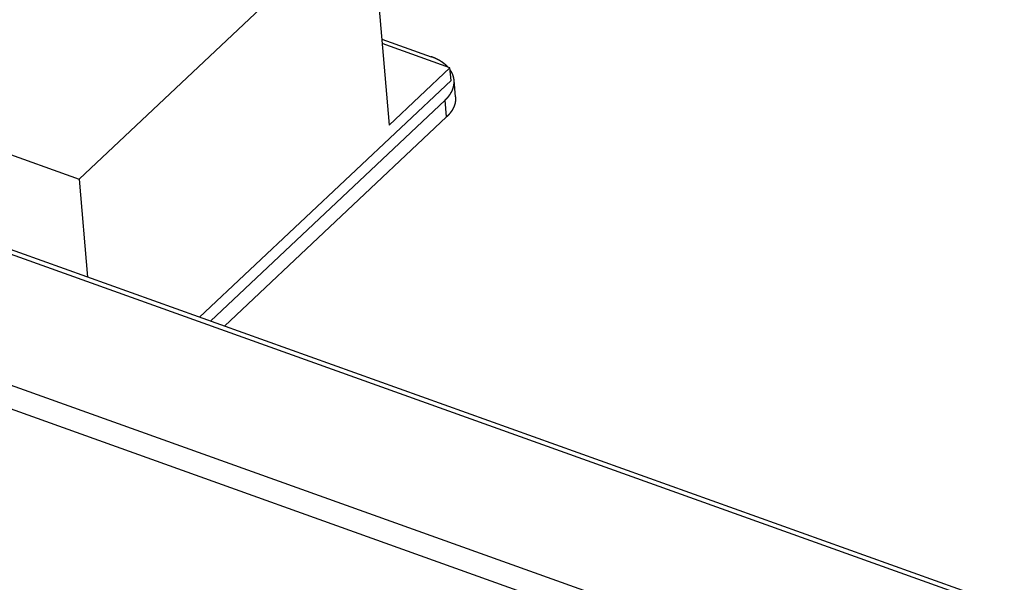
# Model space of a CAD drawing. Extents: x -344 to 2170, y -915 to 605.
# Drawn here: x 1831 to 2017, y -202 to -95 of the extents above; entities that cross this region are included whole.
import ezdxf

# ---------------------------------------------------------------- set-up
doc = ezdxf.new("R2010")
doc.units = 0
doc.header["$LTSCALE"] = 25.4
doc.layers.add('DATA', color=7, linetype='CONTINUOUS')

# ---------------------------------------------------------------- blocks, each defined once
blk = doc.blocks.new('____-5-1')
at = {"layer": 'DATA', "color": 17, "linetype": 'CONTINUOUS'}
for p, q in [((1841.86, -125.57), (1897.05, -73.56)), ((1897.05, -73.56), (1900.61, -115.33)), ((1899.22, -98.99), (1908.6, -102.35)), ((1912.16, -104.45), (1899.29, -99.84)), ((1912.16, -104.45), (1900.61, -115.33)), ((1912.37, -106.83), (1912.16, -104.45)), ((1864.69, -151.75), (1912.37, -106.83)), ((1913.22, -109.97), (1912.95, -106.79)), ((1911.23, -110.59), (1866.75, -152.49)), ((1911.5, -113.77), (1911.23, -110.59)), ((1805.13, -112.42), (1841.86, -125.57)), ((1869.4, -153.44), (1911.5, -113.77)), ((2090.25, -233.33), (1790.6, -126.11)), ((2091.47, -232.89), (1791.27, -125.48)), ((1841.86, -125.57), (1843.44, -144.15)), ((2071.16, -251.32), (1771.5, -144.11)), ((2068.63, -254.93), (1772.33, -148.91))]:
    blk.add_line(p, q, dxfattribs=at)
for points, knots in [([(1911.75, -104.28), (1911.71, -104.24), (1911.61, -104.14), (1911.49, -104.02), (1911.36, -103.91), (1911.24, -103.8), (1911.11, -103.7), (1910.94, -103.57), (1910.77, -103.44), (1910.6, -103.33), (1910.42, -103.21), (1910.24, -103.1), (1909.99, -102.96), (1909.75, -102.83), (1909.49, -102.71), (1909.23, -102.6), (1908.98, -102.49), (1908.73, -102.39), (1908.61, -102.35), (1908.61, -102.35), (1908.6, -102.35)], [0, 0, 0, 1, 2, 3, 4, 5, 6, 7, 8, 9, 10, 11, 12, 13, 14, 15, 16, 17, 17, 18, 18, 18]), ([(1912.95, -106.79), (1912.94, -106.72), (1912.93, -106.61), (1912.91, -106.53), (1912.9, -106.43), (1912.87, -106.3), (1912.84, -106.16), (1912.8, -106.05), (1912.77, -105.93), (1912.73, -105.82), (1912.68, -105.71), (1912.64, -105.59), (1912.59, -105.48), (1912.53, -105.37), (1912.47, -105.27), (1912.41, -105.16), (1912.35, -105.06), (1912.29, -104.96), (1912.26, -104.92), (1912.26, -104.92), (1912.26, -104.91)], [0, 0, 0, 1, 2, 3, 4, 5, 6, 7, 8, 9, 10, 11, 12, 13, 14, 15, 16, 17, 17, 18, 18, 18]), ([(1911.23, -110.59), (1911.31, -110.51), (1911.47, -110.35), (1911.59, -110.22), (1911.71, -110.09), (1911.82, -109.96), (1911.9, -109.86), (1912.01, -109.72), (1912.14, -109.54), (1912.23, -109.41), (1912.32, -109.26), (1912.41, -109.1), (1912.47, -109), (1912.55, -108.84), (1912.64, -108.64), (1912.69, -108.5), (1912.74, -108.35), (1912.79, -108.2), (1912.83, -108.05), (1912.87, -107.9), (1912.9, -107.75), (1912.92, -107.59), (1912.93, -107.49), (1912.95, -107.34), (1912.96, -107.16), (1912.96, -107.03), (1912.95, -106.89), (1912.95, -106.8), (1912.95, -106.8), (1912.95, -106.79)], [0, 0, 0, 1, 2, 3, 4, 5, 6, 7, 8, 9, 10, 11, 12, 13, 14, 15, 16, 17, 18, 19, 20, 21, 22, 23, 24, 25, 26, 26, 27, 27, 27]), ([(1913.22, -109.97), (1913.22, -109.98), (1913.22, -110.07), (1913.23, -110.21), (1913.23, -110.32), (1913.22, -110.47), (1913.21, -110.62), (1913.19, -110.78), (1913.16, -110.98), (1913.12, -111.18), (1913.06, -111.38), (1913, -111.58), (1912.93, -111.77), (1912.86, -111.93), (1912.8, -112.05), (1912.75, -112.16), (1912.7, -112.26), (1912.61, -112.42), (1912.51, -112.57), (1912.42, -112.71), (1912.31, -112.86), (1912.21, -113), (1912.06, -113.18), (1911.9, -113.36), (1911.74, -113.53), (1911.58, -113.69), (1911.51, -113.76), (1911.5, -113.77), (1911.5, -113.77)], [0, 0, 0, 1, 2, 3, 4, 5, 6, 7, 8, 9, 10, 11, 12, 13, 14, 15, 16, 17, 18, 19, 20, 21, 22, 23, 24, 25, 25, 26, 26, 26])]:
    blk.add_open_spline(points, degree=2, knots=knots, dxfattribs=at)

msp = doc.modelspace()

# ---------------------------------------------------------------- block references
at = {"layer": 'DATA', "color": 17}
msp.add_blockref('____-5-1', (0, 0), dxfattribs=at)

doc.saveas('drawing.dxf')
